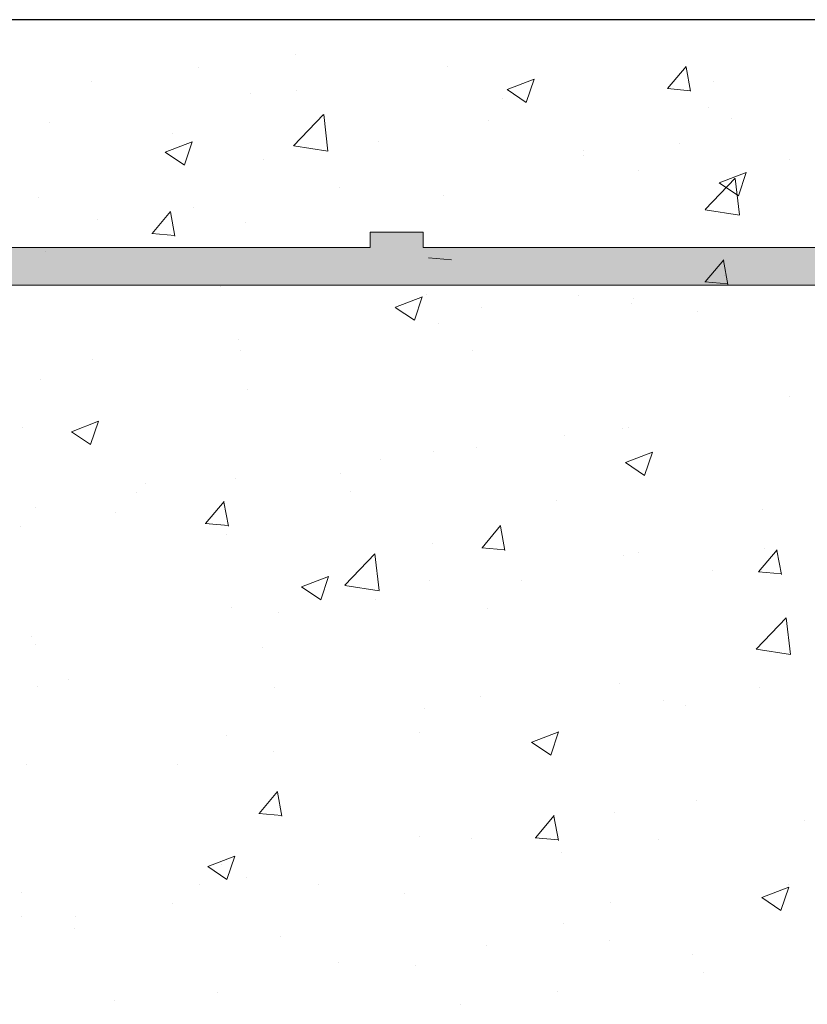
# Model space of a CAD drawing. Units: millimetres. Extents: x 12463 to 12760, y 3068 to 3285.
# Drawn here: x 12588 to 12598, y 3233 to 3246 of the extents above; entities that cross this region are included whole.
import ezdxf

# ---------------------------------------------------------------- set-up
doc = ezdxf.new("R2010")
doc.units = ezdxf.units.MM
doc.layers.get('0').update_dxf_attribs({"lineweight": 25})
for name, color, linetype, lineweight in [('Putz Sch', 252, 'Continuous', 20), ('Putznetz', 7, 'Continuous', 15), ('Putznetz Lienien', 7, 'Continuous', 15), ('Schrauben F', 254, 'Continuous', 18)]:
    doc.layers.add(name, color=color, linetype=linetype, lineweight=lineweight)

# ---------------------------------------------------------------- blocks, each defined once
blk = doc.blocks.new('Putznetz')
at = {"layer": 'Schrauben F'}
h = blk.add_hatch(color=256, dxfattribs=at)
edge = h.paths.add_edge_path()
edge.add_line((3247.3113010507, 102.3155759370761), (3347.311301050699, 102.3155759370759))
edge.add_arc((3347.311301050699, 103.5655759370759), 1.249999999999986, 270.0000000000209, 1.933777246329818e-12)
edge.add_line((3348.5613010507, 103.5655759370761), (3348.0613010507, 103.5655759370761))
edge.add_arc((3347.3113010507, 103.5655759370758), 0.7499999999997016, 269.9999999999783, 360, ccw=False)
edge.add_line((3347.3113010507, 102.8155759370761), (3346.849775685646, 102.8155759370761))
edge.add_line((3346.849775685646, 102.8155759370761), (3346.849775685646, 103.0155759370768))
edge.add_line((3346.849775685646, 103.0155759370768), (3346.149775685645, 103.0155759370768))
edge.add_line((3346.149775685645, 103.0155759370768), (3346.149775685646, 102.8155759370761))
edge.add_line((3346.149775685646, 102.8155759370761), (3336.149775685645, 102.8155759370761))
edge.add_line((3336.149775685645, 102.8155759370761), (3336.149775685645, 103.0155759370768))
edge.add_line((3336.149775685645, 103.0155759370768), (3335.449775685646, 103.0155759370768))
edge.add_line((3335.449775685646, 103.0155759370768), (3335.449775685646, 102.8155759370761))
edge.add_line((3335.449775685646, 102.8155759370761), (3325.449775685644, 102.8155759370761))
edge.add_line((3325.449775685644, 102.8155759370761), (3325.449775685644, 103.0155759370768))
edge.add_line((3325.449775685644, 103.0155759370768), (3324.749775685646, 103.0155759370768))
edge.add_line((3324.749775685646, 103.0155759370768), (3324.749775685645, 102.8155759370761))
edge.add_line((3324.749775685645, 102.8155759370761), (3314.749775685645, 102.8155759370761))
edge.add_line((3314.749775685645, 102.8155759370762), (3314.749775685646, 103.0155759370768))
edge.add_line((3314.749775685646, 103.0155759370768), (3314.049775685647, 103.0155759370768))
edge.add_line((3314.049775685647, 103.0155759370768), (3314.049775685647, 102.8155759370761))
edge.add_line((3314.049775685647, 102.8155759370761), (3304.049775685645, 102.8155759370761))
edge.add_line((3304.049775685645, 102.8155759370761), (3304.049775685645, 103.015575937075))
edge.add_line((3304.049775685645, 103.015575937075), (3303.349775685646, 103.015575937075))
edge.add_line((3303.349775685646, 103.015575937075), (3303.349775685646, 102.8155759370761))
edge.add_line((3303.349775685646, 102.8155759370761), (3293.349775685645, 102.8155759370989))
edge.add_line((3293.349775685645, 102.8155759370761), (3293.349775685646, 103.015575937075))
edge.add_line((3293.349775685646, 103.015575937075), (3292.649775685645, 103.015575937075))
edge.add_line((3292.649775685645, 103.015575937075), (3292.649775685645, 102.8155759370761))
edge.add_line((3292.649775685645, 102.8155759370761), (3282.649775685644, 102.8155759370988))
edge.add_line((3282.649775685645, 102.8155759370761), (3282.649775685645, 103.015575937075))
edge.add_line((3282.649775685645, 103.015575937075), (3281.949775685644, 103.015575937075))
edge.add_line((3281.949775685644, 103.015575937075), (3281.949775685645, 102.815575937076))
edge.add_line((3281.949775685645, 102.815575937076), (3271.949775685644, 102.815575937076))
edge.add_line((3271.949775685644, 102.8155759370761), (3271.949775685644, 103.015575937075))
edge.add_line((3271.949775685644, 103.015575937075), (3271.249775685646, 103.015575937075))
edge.add_line((3271.249775685646, 103.015575937075), (3271.249775685645, 102.8155759370761))
edge.add_line((3271.249775685645, 102.8155759370761), (3261.249775685646, 102.8155759370761))
edge.add_line((3261.249775685646, 102.8155759370761), (3261.249775685646, 103.015575937075))
edge.add_line((3261.249775685646, 103.015575937075), (3260.549775685647, 103.015575937075))
edge.add_line((3260.549775685647, 103.015575937075), (3260.549775685647, 102.8155759370761))
edge.add_line((3260.549775685647, 102.8155759370761), (3250.236645833172, 102.8155759370761))
edge.add_line((3250.236645833172, 102.8155759370761), (3250.236645833172, 103.0155759370768))
edge.add_line((3250.236645833172, 103.0155759370768), (3249.536645833171, 103.0155759370768))
edge.add_line((3249.536645833171, 103.0155759370768), (3249.53664583317, 102.8155759370761))
edge.add_line((3249.53664583317, 102.8155759370761), (3247.3113010507, 102.8155759370761))
edge.add_line((3247.3113010507, 102.8155759370761), (3247.3113010507, 102.3155759370761))
for p, q in [((3303.349775685646, 103.015575937075), (3303.349775685646, 102.8155759370761)), ((3304.049775685645, 103.015575937075), (3303.349775685646, 103.015575937075)), ((3304.049775685645, 102.8155759370761), (3304.049775685645, 103.015575937075)), ((3303.349775685646, 102.8155759370761), (3293.349775685645, 102.8155759370989)), ((3314.049775685647, 102.8155759370761), (3304.049775685645, 102.8155759370761))]:
    blk.add_line(p, q)
at = {"layer": 'Putznetz'}
blk.add_line((3247.3113010507, 102.3155759370761), (3347.311301050699, 102.3155759370759), dxfattribs=at)

msp = doc.modelspace()

# ---------------------------------------------------------------- linework, layer by layer
msp.add_line((12640.15625978326, 3245.651995402505), (12490.5268852578, 3245.651995402506))
at = {"layer": 'Putz Sch'}
for p, q in [((12591.22567749693, 3245.187063898782), (12591.22567749693, 3245.187063898782)), ((12589.95395117325, 3245.019637952021), (12589.95395117325, 3245.019637952021)), ((12593.24131422979, 3245.032215933201), (12593.24131422979, 3245.032215933201)), ((12596.1352784011, 3244.743419179847), (12596.38018048039, 3245.035282112675)), ((12596.43658163269, 3244.708582781949), (12596.3778460715, 3245.027011068777)), ((12588.53886775075, 3244.838423637479), (12588.53886775075, 3244.838423637479)), ((12594.02157694694, 3244.73276892095), (12594.37727108943, 3244.869307109726)), ((12594.27332943177, 3244.56273999256), (12594.37633310614, 3244.869719931753)), ((12596.73627436219, 3244.832312726108), (12596.73627436219, 3244.832312726108)), ((12591.25067965409, 3244.723848757625), (12591.25067965409, 3244.723848757625)), ((12594.02048241774, 3244.732619335456), (12594.27317306985, 3244.562177338478)), ((12596.13216578767, 3244.743381779416), (12596.43580593165, 3244.716816709027)), ((12590.63305562805, 3244.674530121335), (12590.63305562805, 3244.674530121335)), ((12593.96249155743, 3244.609273877772), (12593.96249155743, 3244.609273877772)), ((12596.67430346077, 3244.494698997918), (12596.67430346077, 3244.494698997918)), ((12587.99457026405, 3244.293650499024), (12587.99457026405, 3244.293650499024)), ((12591.20738605613, 3243.990939803485), (12591.60305961292, 3244.403316677784)), ((12591.65945935807, 3243.920268136904), (12591.60333461138, 3244.402714509891)), ((12593.77369073446, 3244.323782905441), (12593.77369073446, 3244.323782905441)), ((12596.97558745788, 3244.343913291579), (12596.97558745788, 3244.343913291579)), ((12589.51586015904, 3243.908014865657), (12589.87155430154, 3244.044553054433)), ((12589.60997488694, 3244.156053134879), (12589.60997488694, 3244.156053134879)), ((12589.76763607492, 3243.737972761585), (12589.87063974929, 3244.044952700778)), ((12592.32178679027, 3244.041478255025), (12592.32178679027, 3244.041478255025)), ((12589.51478912535, 3243.90786118679), (12589.76747977747, 3243.737419189812)), ((12591.20817193875, 3243.98807928342), (12591.65997040477, 3243.918007990408)), ((12595.03359869361, 3243.926903375172), (12595.03359869361, 3243.926903375172)), ((12596.29324472421, 3244.026549793731), (12596.29324472421, 3244.026549793731)), ((12590.81110710674, 3243.815253084775), (12590.81110710674, 3243.815253084775)), ((12595.02151840052, 3243.85912384697), (12595.02151840052, 3243.85912384697)), ((12597.74541059695, 3243.812328495318), (12597.74541059695, 3243.812328495318)), ((12595.74548329934, 3243.66632963298), (12595.74548329934, 3243.66632963298)), ((12596.62896687397, 3243.150093244831), (12597.02464043077, 3243.56247011913)), ((12596.8164874657, 3243.501162760642), (12597.1721816082, 3243.637700949419)), ((12597.08104100773, 3243.079422778857), (12597.02491626103, 3243.561869151845)), ((12597.06825161333, 3243.331127799912), (12597.1712552877, 3243.638107739105)), ((12591.81324248691, 3243.436746309993), (12591.81324248691, 3243.436746309993)), ((12596.81540534306, 3243.501012581768), (12597.06809599518, 3243.33057058479)), ((12587.84852347902, 3243.306723264108), (12587.84852347902, 3243.306723264108)), ((12593.17954216478, 3243.341115155737), (12593.17954216478, 3243.341115155737)), ((12589.34185408537, 3242.834972539797), (12589.58675616467, 3243.126835472626)), ((12589.88928424672, 3243.183452402419), (12589.88928424672, 3243.183452402419)), ((12596.62975353096, 3243.147223767274), (12597.08155199698, 3243.077152474261)), ((12588.61755792304, 3243.016026455658), (12588.61755792304, 3243.016026455658)), ((12589.64321529692, 3242.800277453179), (12589.58447973573, 3243.118705740007)), ((12590.57128356304, 3242.983429343872), (12590.57128356304, 3242.983429343872)), ((12589.3387994761, 3242.834933989815), (12589.64243962008, 3242.808368919425)), ((12587.93279819904, 3242.602549721561), (12587.93279819904, 3242.602549721561)), ((12592.98248120385, 3242.516153145141), (12593.28612134782, 3242.489588074751)), ((12596.62924084521, 3242.197409118241), (12596.87414292451, 3242.48927205107)), ((12596.93056883205, 3242.162666082125), (12596.87183327086, 3242.481094368953)), ((12596.88080971419, 3242.276232204943), (12596.88080971419, 3242.276232204943)), ((12590.24001724849, 3242.141632046619), (12590.24001724849, 3242.141632046619)), ((12596.62616293158, 3242.197372300467), (12596.92980307556, 3242.170807230077)), ((12592.54815775575, 3241.862704495321), (12592.90385189825, 3241.999242684098)), ((12592.79992179793, 3241.692670645591), (12592.90292547229, 3241.999650584783)), ((12592.95182915183, 3242.027057166765), (12592.95182915183, 3242.027057166765)), ((12594.956851474, 3242.022938297368), (12594.956851474, 3242.022938297368)), ((12595.68371123433, 3241.975228855517), (12595.68371123433, 3241.975228855517)), ((12592.54707695073, 3241.862557223055), (12592.79976760285, 3241.692115226077)), ((12593.68512515032, 3241.855512350608), (12593.68512515032, 3241.855512350608)), ((12595.66364105516, 3241.912482286912), (12595.66364105516, 3241.912482286912)), ((12596.52653685465, 3241.801264188246), (12596.52653685465, 3241.801264188246)), ((12593.11777009977, 3241.650014378275), (12593.11777009977, 3241.650014378275)), ((12590.47684923671, 3241.433134813631), (12590.47684923671, 3241.433134813631)), ((12588.55289099652, 3241.179840906057), (12588.55289099652, 3241.179840906057)), ((12590.50951149803, 3241.292328566409), (12590.50951149803, 3241.292328566409)), ((12593.56395322692, 3241.292734367579), (12593.56395322692, 3241.292734367579)), ((12587.87102613402, 3240.911448944098), (12587.87102613402, 3240.911448944098)), ((12590.6013695992, 3240.784204546913), (12590.6013695992, 3240.784204546913)), ((12597.74378173772, 3240.685864755473), (12597.74378173772, 3240.685864755473)), ((12587.63878597149, 3240.275674726246), (12587.63878597149, 3240.275674726246)), ((12588.27982804581, 3240.22424623), (12588.6355221883, 3240.360784418777)), ((12588.53159198252, 3240.054213491269), (12588.63459565689, 3240.361193430462)), ((12595.54441646398, 3240.27262070858), (12595.54441646398, 3240.27262070858)), ((12595.62193916932, 3240.284128078054), (12595.62193916932, 3240.284128078054)), ((12588.2787485584, 3240.224101864344), (12588.53143921052, 3240.053659867366)), ((12594.78119811, 3240.177334934806), (12594.78119811, 3240.177334934806)), ((12593.6204582238, 3240.019326801006), (12593.6204582238, 3240.019326801006)), ((12593.05599803475, 3239.958913600812), (12593.05599803475, 3239.958913600812)), ((12595.58045535246, 3239.817394124986), (12595.93614949496, 3239.953932313763)), ((12595.83220752093, 3239.647368529596), (12595.93521119529, 3239.954348468789)), ((12592.34873190011, 3239.851900854245), (12592.34873190011, 3239.851900854245)), ((12595.57936477611, 3239.817253259321), (12595.83205542823, 3239.646811262343)), ((12591.81861448228, 3239.668805114139), (12591.81861448228, 3239.668805114139)), ((12589.25077698561, 3239.54576792556), (12589.25077698561, 3239.54576792556)), ((12590.44773943302, 3239.601227788946), (12590.44773943302, 3239.601227788946)), ((12589.1404559865, 3239.429523317269), (12589.1404559865, 3239.429523317269)), ((12591.96258888895, 3239.431193045706), (12591.96258888895, 3239.431193045706)), ((12590.04672251381, 3239.013835635079), (12590.2916245931, 3239.305698567908)), ((12590.34804203116, 3238.979138011246), (12590.28930646997, 3239.297566298074)), ((12594.67440079228, 3239.316618165853), (12594.67440079228, 3239.316618165853)), ((12587.80925406901, 3239.220348166635), (12587.80925406901, 3239.220348166635)), ((12588.85603085456, 3239.160275293472), (12588.85603085456, 3239.160275293472)), ((12597.38621269562, 3239.202043285999), (12597.38621269562, 3239.202043285999)), ((12587.61007221845, 3238.977972302812), (12587.61007221845, 3238.977972302812)), ((12590.04365599562, 3239.01380113217), (12590.3472961396, 3238.987236061781)), ((12593.69041589373, 3238.695053924302), (12593.93531797302, 3238.986916857129)), ((12593.99171879872, 3238.660332325719), (12593.93298323754, 3238.978760612546)), ((12590.32188412179, 3238.863397422959), (12590.32188412179, 3238.863397422959)), ((12593.03369602513, 3238.748822543105), (12593.03369602513, 3238.748822543105)), ((12591.88088419249, 3238.201570753241), (12592.27655774928, 3238.61394762754)), ((12592.3329563184, 3238.130911661057), (12592.27683157171, 3238.613358034044)), ((12593.68733772336, 3238.695020287496), (12593.99097786734, 3238.668455217106)), ((12595.56016710431, 3238.593027300591), (12595.56016710431, 3238.593027300591)), ((12595.74550792847, 3238.634247663252), (12595.74550792847, 3238.634247663252)), ((12597.33410927365, 3238.376272213523), (12597.57901135294, 3238.668135146352)), ((12597.41629912739, 3238.691386749194), (12597.41629912739, 3238.691386749194)), ((12597.63539556629, 3238.341526640192), (12597.5766600051, 3238.659954927019)), ((12596.72129918517, 3238.399559838877), (12596.72129918517, 3238.399559838877)), ((12597.3310194511, 3238.376239442822), (12597.63465959508, 3238.349674372433)), ((12591.31212564251, 3238.178935859665), (12591.66781978501, 3238.315474048442)), ((12591.56387770552, 3238.008911375275), (12591.66688137989, 3238.315891314468)), ((12591.88166141468, 3238.198721410062), (12592.3334598807, 3238.128650117049)), ((12592.99422596974, 3238.267812823349), (12592.99422596974, 3238.267812823349)), ((12594.20802321378, 3238.269009212217), (12594.20802321378, 3238.269009212217)), ((12591.31103638378, 3238.178797900609), (12591.56372703589, 3238.008355903632)), ((12592.28406497359, 3238.015715304643), (12592.28406497359, 3238.015715304643)), ((12590.385967368, 3237.910127011483), (12590.385967368, 3237.910127011483)), ((12591.01233864991, 3237.848289357883), (12591.01233864991, 3237.848289357883)), ((12593.75871555745, 3237.891030018211), (12593.75871555745, 3237.891030018211)), ((12597.30246501033, 3237.360724194587), (12597.69813856712, 3237.773101068886)), ((12597.75453796806, 3237.290066303011), (12597.69841322136, 3237.772512675998)), ((12587.747482004, 3237.529247389172), (12587.747482004, 3237.529247389172)), ((12587.8040627363, 3237.425911820906), (12587.8040627363, 3237.425911820906)), ((12590.79613192973, 3237.382500197545), (12590.79613192973, 3237.382500197545)), ((12597.30324300689, 3237.357865893915), (12597.7550414729, 3237.287794600903)), ((12588.24011458001, 3236.963551214552), (12588.24011458001, 3236.963551214552)), ((12595.4983950393, 3236.901926523128), (12595.4983950393, 3236.901926523128)), ((12587.83354830201, 3236.873970376878), (12587.83354830201, 3236.873970376878)), ((12590.95192648334, 3236.848976334699), (12590.95192648334, 3236.848976334699)), ((12597.35163220087, 3236.855201199593), (12597.35163220087, 3236.855201199593)), ((12593.66373838668, 3236.734401454845), (12593.66373838668, 3236.734401454845)), ((12596.07990587718, 3236.687775252832), (12596.07990587718, 3236.687775252832)), ((12592.93245390473, 3236.576712045886), (12592.93245390473, 3236.576712045886)), ((12596.37555029002, 3236.619826574992), (12596.37555029002, 3236.619826574992)), ((12592.87162996357, 3236.265397715855), (12592.87162996357, 3236.265397715855)), ((12594.34442323922, 3236.133625489329), (12594.70011738172, 3236.270163678107)), ((12594.59616342852, 3235.96360925928), (12594.69916710289, 3236.270589198473)), ((12590.32419530299, 3236.21902623402), (12590.32419530299, 3236.21902623402)), ((12594.34332420916, 3236.133493936875), (12594.59601486127, 3235.963051939897)), ((12590.94767172338, 3236.012103808281), (12590.94767172338, 3236.012103808281)), ((12587.68570993899, 3235.838146611709), (12587.68570993899, 3235.838146611709)), ((12589.6759453997, 3235.84467786152), (12589.6759453997, 3235.84467786152)), ((12590.75159094224, 3235.192698730361), (12590.99649302153, 3235.48456166319)), ((12591.0528687654, 3235.157998569313), (12590.99413320422, 3235.476426856141)), ((12596.51156167763, 3235.368511301016), (12596.51156167763, 3235.368511301016)), ((12595.43662297428, 3235.210825745665), (12595.43662297428, 3235.210825745665)), ((12590.74851251513, 3235.192668274526), (12591.05215265911, 3235.166103204136)), ((12594.39528432216, 3234.873917019584), (12594.64018640145, 3235.165779952412)), ((12594.69654553297, 3234.839192883785), (12594.63780997178, 3235.157621170613)), ((12597.93919719085, 3235.104883610804), (12597.93919719085, 3235.104883610804)), ((12592.87068183972, 3234.885611268423), (12592.87068183972, 3234.885611268423)), ((12593.54897804992, 3234.859981480349), (12593.54897804992, 3234.859981480349)), ((12594.39219424287, 3234.873887429851), (12594.69583438685, 3234.847322359462)), ((12596.01523895066, 3234.85158970323), (12596.01523895066, 3234.85158970323)), ((12590.07609352928, 3234.495167224009), (12590.43178767177, 3234.631705412785)), ((12590.32783361312, 3234.325152104959), (12590.43083728749, 3234.632132044152)), ((12594.74351262698, 3234.684163756469), (12594.74351262698, 3234.684163756469)), ((12590.07499581683, 3234.495038578163), (12590.32768646894, 3234.324596581185)), ((12590.26242323798, 3234.527925456557), (12590.26242323798, 3234.527925456557)), ((12590.5863944222, 3234.351451659682), (12590.5863944222, 3234.351451659682)), ((12589.96268622046, 3234.25311221364), (12589.96268622046, 3234.25311221364)), ((12591.53523671337, 3234.261786219493), (12591.53523671337, 3234.261786219493)), ((12597.37672083593, 3234.088315118995), (12597.73241497843, 3234.224853307771)), ((12597.62844915152, 3233.918307143285), (12597.73145282589, 3234.225287082479)), ((12597.72880656071, 3234.253111868242), (12597.72880656071, 3234.253111868242)), ((12587.62393787398, 3234.147045834246), (12587.62393787398, 3234.147045834246)), ((12592.6744981238, 3234.138537333786), (12592.6744981238, 3234.138537333786)), ((12597.37561203454, 3234.08818997314), (12597.62830268665, 3233.917747976162)), ((12589.61127847318, 3234.008492311918), (12589.61127847318, 3234.008492311918)), ((12595.38631002714, 3234.023962453933), (12595.38631002714, 3234.023962453933)), ((12587.62381079447, 3233.842921839016), (12587.62381079447, 3233.842921839016)), ((12588.33955214949, 3233.841066365158), (12588.33955214949, 3233.841066365158)), ((12588.32198145331, 3233.685316590893), (12588.32198145331, 3233.685316590893)), ((12594.76622293299, 3233.744582047575), (12594.76622293299, 3233.744582047575)), ((12591.03379335664, 3233.57074171104), (12591.03379335664, 3233.57074171104)), ((12593.74560525998, 3233.456166831186), (12593.74560525998, 3233.456166831186)), ((12595.37485090927, 3233.519724968202), (12595.37485090927, 3233.519724968202)), ((12596.45741716332, 3233.341591951333), (12596.45741716332, 3233.341591951333)), ((12591.80363930527, 3233.236052226909), (12591.80363930527, 3233.236052226909)), ((12592.80890977471, 3233.19451049096), (12592.80890977471, 3233.19451049096)), ((12596.60280394064, 3233.101272114442), (12596.60280394064, 3233.101272114442)), ((12590.20065117297, 3232.836824679094), (12590.20065117297, 3232.836824679094)), ((12594.67884570045, 3232.847978206868), (12594.67884570045, 3232.847978206868)), ((12588.84105567755, 3232.727522406242), (12588.84105567755, 3232.727522406242)), ((12593.40711937677, 3232.680552260107), (12593.40711937677, 3232.680552260107))]:
    msp.add_line(p, q, dxfattribs=at)

# ---------------------------------------------------------------- block references
at = {"layer": 'Putznetz Lienien'}
msp.add_blockref('Putznetz', (9288.866051690893, 3139.837399738806), dxfattribs=at)

doc.saveas('drawing.dxf')
